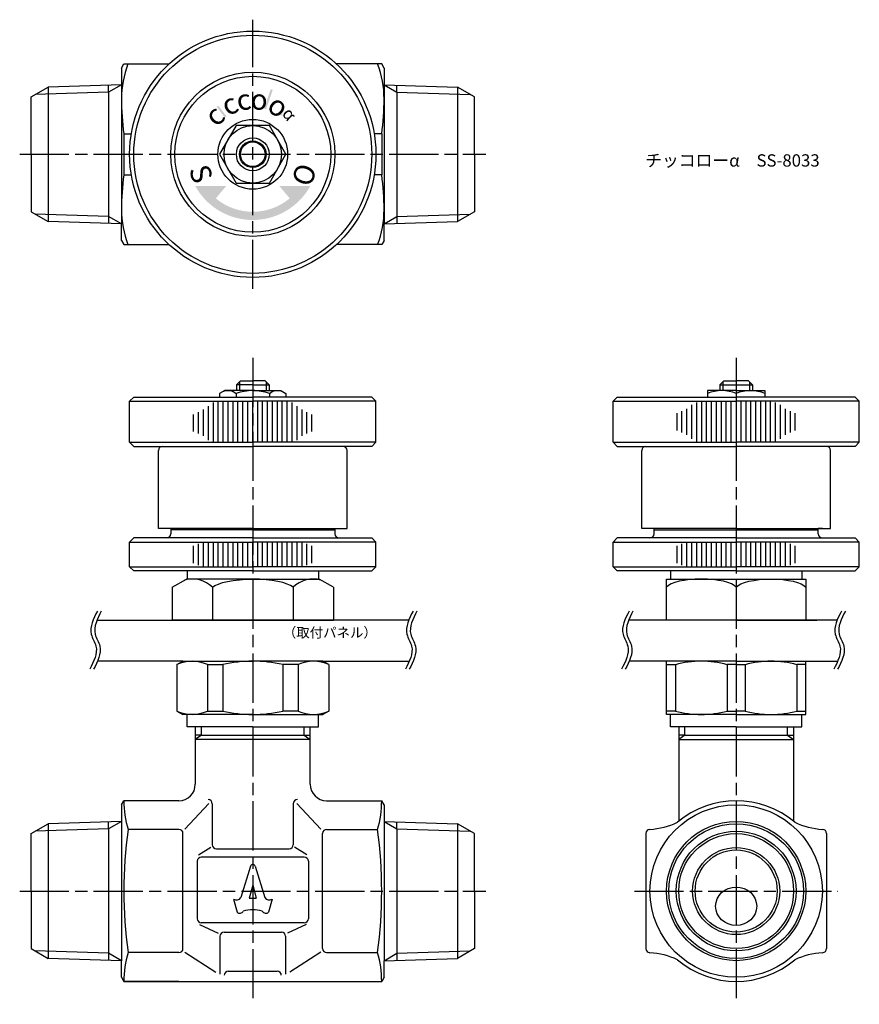
# Model space of a CAD drawing. Units: millimetres. Extents: x 141 to 243, y 271 to 391.
import ezdxf

# ---------------------------------------------------------------- set-up
doc = ezdxf.new("R2010")
doc.units = ezdxf.units.MM
doc.header["$LTSCALE"] = 0.5
doc.linetypes.add('AM_ISO08W050', pattern=[18, 12, -1.5, 3, -1.5])
doc.layers.add('AM_7', color=4, linetype='AM_ISO08W050', lineweight=25)
doc.styles.get("Standard").update_dxf_attribs({"font": 'ISOCP.SHX', "bigfont": 'EXTFONT.SHX'})

msp = doc.modelspace()

# ---------------------------------------------------------------- hatches: boundary and pattern name
h = msp.add_hatch(color=20)
h.paths.add_polyline_path([(164.8, 380.39, 0.008493), (164.6, 380.24), (165.58, 378.95, -0.010743), (165.77, 379.09)])
h.paths.add_polyline_path([(171.42, 382.32, 0.008005), (171.17, 382.4), (170.35, 380.05, -0.011481), (170.6, 379.96)])
h.paths.add_polyline_path([(172.29, 379.52), (172.21, 379.4, -0.017689), (172.55, 379.16), (172.64, 379.28, 0.017689)])
h = msp.add_hatch(color=20)
h.paths.add_polyline_path([(164.48, 369.1), (165.73, 370.59), (161.98, 370.59, 0.272842), (168.98, 366.47), (168.98, 367.47, -0.17635)])
h.paths.add_polyline_path([(175.98, 370.59), (172.23, 370.59), (173.48, 369.1, -0.17635), (168.98, 367.47), (168.98, 366.47, 0.272842)])
at = {"lineweight": 0}
for points in [[(178.98, 328.74), (178.98, 328.89), (158.98, 328.89), (158.98, 328.74)], [(237.87, 328.74), (237.87, 328.89), (217.87, 328.89), (217.87, 328.74)]]:
    msp.add_hatch(color=0, dxfattribs=at).paths.add_polyline_path(points)

# ---------------------------------------------------------------- linework, layer by layer
for p, q in [((152.98, 384.97), (153.27, 385.47)), ((152.98, 384.97), (152.98, 382.94)), ((153.27, 385.47), (158.78, 385.47)), ((184.69, 385.47), (179.18, 385.47)), ((184.98, 384.97), (184.69, 385.47)), ((184.98, 384.97), (184.98, 382.94)), ((141.98, 381.47), (144.06, 382.66)), ((152.98, 382.94), (144.06, 382.66)), ((144.06, 382.66), (144.06, 381.81)), ((152.98, 382.94), (151.42, 382.04)), ((151.42, 382.04), (151.42, 382.89)), ((152.98, 382.94), (152.98, 365.99)), ((184.98, 382.94), (193.91, 382.66)), ((184.98, 382.94), (186.55, 382.04)), ((184.98, 382.94), (184.98, 365.99)), ((186.55, 382.04), (186.55, 382.89)), ((195.98, 381.47), (193.91, 382.66)), ((193.91, 382.66), (193.91, 381.81)), ((141.98, 374.47), (141.98, 381.47)), ((151.42, 382.04), (142.49, 381.76)), ((144.06, 381.81), (144.06, 367.12)), ((151.42, 382.04), (151.42, 366.89)), ((186.55, 382.04), (195.48, 381.76)), ((186.55, 382.04), (186.55, 366.89)), ((193.91, 381.81), (193.91, 367.12)), ((195.98, 374.47), (195.98, 381.47)), ((153.27, 376.97), (154.19, 376.97)), ((153.27, 376.97), (153.27, 371.97)), ((184.69, 376.97), (183.77, 376.97)), ((184.69, 376.97), (184.69, 371.97)), ((141.98, 374.47), (141.98, 367.47)), ((195.98, 374.47), (195.98, 367.47)), ((153.27, 371.97), (154.19, 371.97)), ((153.27, 371.97), (154.19, 371.97)), ((184.69, 371.97), (183.77, 371.97)), ((184.69, 371.97), (183.77, 371.97)), ((141.98, 367.47), (144.06, 366.27)), ((151.42, 366.89), (142.49, 367.17)), ((144.06, 367.12), (144.06, 366.27)), ((186.55, 366.89), (195.48, 367.17)), ((195.98, 367.47), (193.91, 366.27)), ((193.91, 367.12), (193.91, 366.27)), ((152.98, 365.99), (144.06, 366.27)), ((152.98, 365.99), (151.42, 366.89)), ((151.42, 366.89), (151.42, 366.04)), ((152.98, 363.97), (152.98, 365.99)), ((152.98, 363.97), (152.98, 365.99)), ((184.98, 365.99), (186.55, 366.89)), ((184.98, 365.99), (193.91, 366.27)), ((184.98, 363.97), (184.98, 365.99)), ((184.98, 363.97), (184.98, 365.99)), ((186.55, 366.89), (186.55, 366.04)), ((152.98, 363.97), (153.27, 363.47)), ((152.98, 363.97), (153.27, 363.47)), ((153.27, 363.47), (158.78, 363.47)), ((153.27, 363.47), (158.78, 363.47)), ((184.69, 363.47), (179.18, 363.47)), ((184.69, 363.47), (179.18, 363.47)), ((184.98, 363.97), (184.69, 363.47)), ((184.98, 363.97), (184.69, 363.47)), ((166.98, 346.39), (167.48, 346.89)), ((167.36, 346.77), (167.36, 345.69)), ((167.48, 346.89), (168.98, 346.89)), ((170.48, 346.89), (168.98, 346.89)), ((170.98, 346.39), (170.48, 346.89)), ((170.6, 346.77), (170.6, 345.69)), ((225.87, 346.39), (226.37, 346.89)), ((226.25, 346.77), (226.25, 345.69)), ((226.37, 346.89), (227.87, 346.89)), ((229.37, 346.89), (227.87, 346.89)), ((229.87, 346.39), (229.37, 346.89)), ((229.49, 346.77), (229.49, 345.69)), ((165.58, 345.69), (164.94, 345.32)), ((168.98, 345.69), (165.58, 345.69)), ((168.98, 346.39), (166.98, 346.39)), ((166.98, 346.39), (166.98, 345.69)), ((168.98, 346.39), (170.98, 346.39)), ((168.98, 345.69), (172.38, 345.69)), ((170.98, 346.39), (170.98, 345.69)), ((172.38, 345.69), (173.02, 345.32)), ((227.87, 345.69), (224.37, 345.69)), ((224.37, 345.69), (224.37, 344.89)), ((225.87, 346.39), (225.87, 345.69)), ((225.87, 346.39), (229.87, 346.39)), ((227.87, 345.69), (231.37, 345.69)), ((227.87, 345.42), (227.87, 344.89)), ((229.87, 346.39), (229.87, 345.69)), ((231.37, 345.69), (231.37, 344.89)), ((164.94, 345.32), (164.94, 344.89)), ((166.96, 345.32), (166.96, 344.89)), ((171, 345.32), (171, 344.89)), ((173.02, 345.32), (173.02, 344.89)), ((227.87, 344.39), (227.87, 339.39)), ((154.48, 338.89), (168.98, 338.89)), ((157.48, 328.89), (157.48, 338.39)), ((157.98, 338.89), (168.98, 338.89)), ((179.98, 338.89), (168.98, 338.89)), ((183.48, 338.89), (168.98, 338.89)), ((180.48, 328.89), (180.48, 338.39)), ((213.37, 338.89), (227.87, 338.89)), ((216.37, 328.89), (216.37, 338.39)), ((242.37, 338.89), (227.87, 338.89)), ((239.37, 328.89), (239.37, 338.39)), ((168.98, 328.89), (157.48, 328.89)), ((158.98, 328.89), (158.98, 328.24)), ((168.98, 328.89), (180.48, 328.89)), ((178.98, 328.89), (178.98, 328.24)), ((227.87, 328.89), (216.37, 328.89)), ((217.87, 328.74), (237.87, 328.74)), ((227.87, 328.89), (239.37, 328.89)), ((238.37, 328.89), (237.87, 328.89)), ((227.87, 327.24), (227.87, 324.24)), ((159.17, 321.74), (160.9, 322.74)), ((168.97, 322.74), (160.9, 322.74)), ((169, 322.74), (177.07, 322.74)), ((178.8, 321.74), (177.07, 322.74)), ((219.37, 317.74), (219.37, 322.74)), ((219.37, 322.74), (236.37, 322.74)), ((236.37, 322.74), (236.37, 317.74)), ((150, 317.74), (168.98, 317.74)), ((187.99, 317.74), (168.98, 317.74)), ((227.87, 317.74), (214.78, 317.74)), ((240.18, 317.74), (227.87, 317.74)), ((160.46, 312.74), (150.06, 312.74)), ((177.5, 312.74), (188.05, 312.74)), ((227.87, 312.74), (214.84, 312.74)), ((219.37, 306.24), (219.37, 312.74)), ((219.37, 312.32), (220.46, 312.32)), ((220.46, 312.32), (220.46, 306.66)), ((227.87, 312.32), (226.78, 312.32)), ((226.78, 312.32), (226.78, 306.66)), ((227.87, 312.74), (240.24, 312.74)), ((227.87, 312.74), (240.24, 312.74)), ((227.87, 312.32), (228.96, 312.32)), ((228.96, 312.32), (228.96, 306.66)), ((235.28, 312.32), (235.28, 306.66)), ((236.37, 312.32), (235.28, 312.32)), ((236.37, 306.24), (236.37, 312.74)), ((220.46, 306.66), (219.37, 306.66)), ((226.78, 306.66), (227.87, 306.66)), ((228.96, 306.66), (227.87, 306.66)), ((235.28, 306.66), (236.37, 306.66)), ((161.98, 304.74), (161.98, 297.74)), ((162.73, 303.74), (162.73, 304.74)), ((175.23, 303.74), (175.23, 304.74)), ((175.98, 297.74), (175.98, 304.74)), ((220.87, 304.74), (220.87, 293.22)), ((221.62, 303.74), (221.62, 304.74)), ((234.12, 303.74), (234.12, 304.74)), ((234.87, 304.74), (234.87, 293.22)), ((162.73, 303.74), (161.98, 303.2)), ((162.73, 303.74), (161.98, 303.74)), ((162.73, 303.74), (175.23, 303.74)), ((175.23, 303.74), (175.98, 303.2)), ((175.23, 303.74), (175.98, 303.74)), ((221.62, 303.74), (220.87, 303.2)), ((221.62, 303.74), (220.87, 303.74)), ((221.62, 303.74), (234.12, 303.74)), ((234.12, 303.74), (234.87, 303.74)), ((234.12, 303.74), (234.87, 303.2)), ((234.12, 303.74), (234.87, 303.74)), ((175.98, 303.2), (161.98, 303.2)), ((220.87, 303.2), (234.87, 303.2)), ((152.98, 295.24), (153.27, 295.74)), ((152.98, 295.24), (152.98, 293.22)), ((159.98, 295.74), (153.27, 295.74)), ((177.98, 295.74), (184.69, 295.74)), ((184.98, 295.24), (184.69, 295.74)), ((184.98, 295.24), (184.98, 293.22)), ((141.98, 291.74), (144.06, 292.94)), ((152.98, 293.22), (144.06, 292.94)), ((144.06, 292.94), (144.06, 292.08)), ((152.98, 293.22), (151.42, 292.31)), ((151.42, 292.31), (151.42, 293.17)), ((152.98, 293.22), (152.98, 276.26)), ((184.98, 293.22), (193.91, 292.94)), ((184.98, 293.22), (186.55, 292.31)), ((184.98, 293.22), (184.98, 276.26)), ((186.55, 292.31), (186.55, 293.17)), ((195.98, 291.74), (193.91, 292.94)), ((193.91, 292.94), (193.91, 292.08)), ((141.98, 284.74), (141.98, 291.74)), ((151.42, 292.31), (142.49, 292.03)), ((144.06, 292.08), (144.06, 277.4)), ((151.42, 292.31), (151.42, 277.17)), ((186.55, 292.31), (195.48, 292.03)), ((186.55, 292.31), (186.55, 277.17)), ((193.91, 292.08), (193.91, 277.4)), ((195.98, 284.74), (195.98, 291.74)), ((216.87, 291.75), (216.87, 277.73)), ((238.87, 291.75), (238.87, 277.73)), ((168.7, 287.76), (167.53, 283.95)), ((169.28, 287.76), (170.44, 283.95)), ((141.98, 284.74), (141.98, 277.74)), ((195.98, 284.74), (195.98, 277.74)), ((166.64, 283.75), (167.07, 282.17)), ((171.33, 283.75), (170.91, 282.17)), ((141.98, 277.74), (144.06, 276.54)), ((151.42, 277.17), (142.49, 277.45)), ((144.06, 277.4), (144.06, 276.54)), ((152.98, 276.26), (151.42, 277.17)), ((151.42, 277.17), (151.42, 276.31)), ((184.98, 276.26), (186.55, 277.17)), ((186.55, 277.17), (195.48, 277.45)), ((186.55, 277.17), (186.55, 276.31)), ((195.98, 277.74), (193.91, 276.54)), ((193.91, 277.4), (193.91, 276.54)), ((152.98, 276.26), (144.06, 276.54)), ((152.98, 274.24), (152.98, 276.26)), ((184.98, 276.26), (193.91, 276.54)), ((184.98, 274.24), (184.98, 276.26)), ((152.98, 274.24), (153.27, 273.74)), ((153.27, 273.74), (168.98, 273.74)), ((159.98, 273.74), (153.27, 273.74)), ((168.98, 273.74), (184.69, 273.74)), ((184.98, 274.24), (184.69, 273.74))]:
    msp.add_line(p, q)
at = {"color": 0}
for p, q in [((153.98, 344.39), (154.48, 344.89)), ((153.98, 339.39), (153.98, 344.39)), ((153.98, 344.39), (168.98, 344.39)), ((154.48, 344.89), (168.98, 344.89)), ((164.18, 339.39), (164.18, 344.23)), ((164.78, 339.39), (164.78, 344.39)), ((165.38, 339.39), (165.38, 344.39)), ((165.98, 339.39), (165.98, 344.39)), ((166.58, 339.39), (166.58, 344.39)), ((167.18, 339.39), (167.18, 344.39)), ((167.78, 339.39), (167.78, 344.39)), ((168.38, 339.39), (168.38, 344.39)), ((183.48, 344.89), (168.98, 344.89)), ((183.98, 344.39), (168.98, 344.39)), ((168.98, 339.39), (168.98, 344.39)), ((169.58, 339.39), (169.58, 344.39)), ((170.18, 339.39), (170.18, 344.39)), ((170.78, 339.39), (170.78, 344.39)), ((171.38, 339.39), (171.38, 344.39)), ((171.98, 339.39), (171.98, 344.39)), ((172.58, 339.39), (172.58, 344.39)), ((173.18, 339.39), (173.18, 344.39)), ((173.78, 339.39), (173.78, 344.23)), ((183.98, 344.39), (183.48, 344.89)), ((183.98, 339.39), (183.98, 344.39)), ((212.87, 344.39), (213.37, 344.89)), ((212.87, 339.39), (212.87, 344.39)), ((212.87, 344.39), (227.87, 344.39)), ((213.37, 344.89), (227.87, 344.89)), ((223.07, 339.39), (223.07, 344.23)), ((223.67, 339.39), (223.67, 344.39)), ((224.27, 339.39), (224.27, 344.39)), ((224.87, 339.39), (224.87, 344.39)), ((225.47, 339.39), (225.47, 344.39)), ((226.07, 339.39), (226.07, 344.39)), ((226.67, 339.39), (226.67, 344.39)), ((227.27, 339.39), (227.27, 344.39)), ((242.37, 344.89), (227.87, 344.89)), ((242.87, 344.39), (227.87, 344.39)), ((228.47, 339.39), (228.47, 344.39)), ((229.07, 339.39), (229.07, 344.39)), ((229.67, 339.39), (229.67, 344.39)), ((230.27, 339.39), (230.27, 344.39)), ((230.87, 339.39), (230.87, 344.39)), ((231.47, 339.39), (231.47, 344.39)), ((232.07, 339.39), (232.07, 344.39)), ((232.67, 339.39), (232.67, 344.23)), ((242.87, 344.39), (242.37, 344.89)), ((242.87, 339.39), (242.87, 344.39)), ((162.38, 340.46), (162.38, 343.07)), ((162.98, 340.17), (162.98, 343.37)), ((163.58, 339.65), (163.58, 343.78)), ((174.38, 339.65), (174.38, 343.78)), ((174.98, 340.17), (174.98, 343.37)), ((175.58, 340.46), (175.58, 343.07)), ((221.27, 340.58), (221.27, 343.19)), ((221.87, 340.29), (221.87, 343.48)), ((222.47, 339.82), (222.47, 343.95)), ((233.27, 339.82), (233.27, 343.95)), ((233.87, 340.29), (233.87, 343.48)), ((234.47, 340.58), (234.47, 343.19)), ((161.78, 340.69), (161.78, 342.78)), ((176.18, 340.69), (176.18, 342.78)), ((220.67, 340.84), (220.67, 342.93)), ((235.07, 340.84), (235.07, 342.93)), ((153.98, 339.39), (168.98, 339.39)), ((153.98, 339.39), (154.48, 338.89)), ((183.98, 339.39), (168.98, 339.39)), ((183.98, 339.39), (183.48, 338.89)), ((212.87, 339.39), (227.87, 339.39)), ((212.87, 339.39), (213.37, 338.89)), ((242.87, 339.39), (227.87, 339.39)), ((242.87, 339.39), (242.37, 338.89)), ((168.98, 328.74), (158.98, 328.74)), ((168.98, 328.74), (178.98, 328.74)), ((153.98, 327.24), (154.48, 327.74)), ((168.98, 327.74), (154.48, 327.74)), ((168.98, 327.74), (183.48, 327.74)), ((183.98, 327.24), (183.48, 327.74)), ((212.87, 327.24), (213.37, 327.74)), ((227.87, 327.74), (213.37, 327.74)), ((227.87, 327.74), (242.37, 327.74)), ((242.87, 327.24), (242.37, 327.74)), ((153.98, 327.24), (168.98, 327.24)), ((153.98, 324.24), (153.98, 327.24)), ((161.78, 324.69), (161.78, 326.78)), ((162.38, 324.44), (162.38, 327.04)), ((162.98, 324.24), (162.98, 327.22)), ((163.58, 324.24), (163.58, 327.24)), ((164.18, 324.24), (164.18, 327.24)), ((164.78, 324.24), (164.78, 327.24)), ((165.38, 324.24), (165.38, 327.24)), ((165.98, 324.24), (165.98, 327.24)), ((166.58, 324.24), (166.58, 327.24)), ((167.18, 324.24), (167.18, 327.24)), ((167.78, 324.24), (167.78, 327.24)), ((168.38, 324.24), (168.38, 327.24)), ((183.98, 327.24), (168.98, 327.24)), ((168.98, 324.24), (168.98, 327.24)), ((169.58, 324.24), (169.58, 327.24)), ((170.18, 324.24), (170.18, 327.24)), ((170.78, 324.24), (170.78, 327.24)), ((171.38, 324.24), (171.38, 327.24)), ((171.98, 324.24), (171.98, 327.24)), ((172.58, 324.24), (172.58, 327.24)), ((173.18, 324.24), (173.18, 327.24)), ((173.78, 324.24), (173.78, 327.24)), ((174.38, 324.24), (174.38, 327.24)), ((174.98, 324.24), (174.98, 327.22)), ((175.58, 324.44), (175.58, 327.04)), ((176.18, 324.69), (176.18, 326.78)), ((183.98, 324.24), (183.98, 327.24)), ((212.87, 327.24), (227.87, 327.24)), ((212.87, 324.24), (212.87, 327.24)), ((220.67, 324.69), (220.67, 326.78)), ((221.27, 324.44), (221.27, 327.04)), ((221.87, 324.24), (221.87, 327.22)), ((222.47, 324.24), (222.47, 327.24)), ((223.07, 324.24), (223.07, 327.24)), ((223.67, 324.24), (223.67, 327.24)), ((224.27, 324.24), (224.27, 327.24)), ((224.87, 324.24), (224.87, 327.24)), ((225.47, 324.24), (225.47, 327.24)), ((226.07, 324.24), (226.07, 327.24)), ((226.67, 324.24), (226.67, 327.24)), ((227.27, 324.24), (227.27, 327.24)), ((242.87, 327.24), (227.87, 327.24)), ((228.47, 324.24), (228.47, 327.24)), ((229.07, 324.24), (229.07, 327.24)), ((229.67, 324.24), (229.67, 327.24)), ((230.27, 324.24), (230.27, 327.24)), ((230.87, 324.24), (230.87, 327.24)), ((231.47, 324.24), (231.47, 327.24)), ((232.07, 324.24), (232.07, 327.24)), ((232.67, 324.24), (232.67, 327.24)), ((233.27, 324.24), (233.27, 327.24)), ((233.87, 324.24), (233.87, 327.22)), ((234.47, 324.44), (234.47, 327.04)), ((235.07, 324.69), (235.07, 326.78)), ((242.87, 324.24), (242.87, 327.24)), ((153.98, 324.24), (168.98, 324.24)), ((153.98, 324.24), (154.48, 323.74)), ((183.98, 324.24), (168.98, 324.24)), ((183.98, 324.24), (183.48, 323.74)), ((212.87, 324.24), (227.87, 324.24)), ((212.87, 324.24), (213.37, 323.74)), ((242.87, 324.24), (227.87, 324.24)), ((242.87, 324.24), (242.37, 323.74)), ((160.98, 323.74), (160.98, 322.74)), ((176.98, 323.74), (176.98, 322.74)), ((219.87, 323.74), (219.87, 322.74)), ((235.87, 323.74), (235.87, 322.74)), ((159.17, 321.74), (159.17, 317.74)), ((164.08, 321.74), (164.08, 317.74)), ((173.89, 321.74), (173.89, 317.74)), ((178.8, 321.74), (178.8, 317.74)), ((227.87, 321.74), (227.87, 317.74)), ((227.87, 321.42), (227.87, 317.74)), ((168.98, 317.74), (159.17, 317.74)), ((168.98, 317.74), (178.8, 317.74)), ((227.87, 317.74), (237.69, 317.74)), ((168.98, 306.24), (160.46, 306.24)), ((160.98, 304.74), (160.98, 306.24)), ((168.98, 306.24), (177.5, 306.24)), ((176.98, 304.74), (176.98, 306.24)), ((227.87, 306.24), (219.37, 306.24)), ((219.87, 304.74), (219.87, 306.24)), ((227.87, 306.24), (236.37, 306.24)), ((235.87, 304.74), (235.87, 306.24)), ((168.98, 304.74), (160.98, 304.74)), ((168.98, 304.74), (176.98, 304.74)), ((227.87, 304.74), (219.87, 304.74)), ((227.87, 304.74), (235.87, 304.74)), ((160.69, 292.26), (163.63, 295.39)), ((164.05, 295.37), (164.05, 290.38)), ((173.92, 295.37), (173.92, 290.38)), ((177.28, 292.26), (174.33, 295.39)), ((152.98, 293.07), (152.98, 276.41)), ((184.98, 293.07), (184.98, 276.41)), ((159.98, 292.24), (153.78, 292.24)), ((160.48, 277.74), (160.48, 291.74)), ((177.48, 277.74), (177.48, 291.74)), ((177.98, 292.24), (184.18, 292.24)), ((162.38, 289.14), (163.89, 290.07)), ((164.55, 289.88), (173.42, 289.88)), ((175.58, 289.14), (174.08, 290.07)), ((162.21, 288.37), (162.21, 281.37)), ((175.25, 288.87), (162.71, 288.87)), ((175.75, 288.37), (175.75, 281.37)), ((168.99, 285.46), (168.56, 283.88)), ((168.99, 285.46), (169.41, 283.88)), ((168.56, 283.88), (169.41, 283.88)), ((162.49, 280.68), (164.77, 279.59)), ((175.25, 280.87), (162.71, 280.87)), ((175.48, 280.68), (173.2, 279.59)), ((160.48, 277.74), (160.48, 280.24)), ((165.48, 279.73), (172.48, 279.73)), ((177.48, 277.74), (177.48, 280.24)), ((164.98, 279.23), (164.98, 274.62)), ((172.98, 279.23), (172.98, 274.62)), ((159.98, 277.24), (153.78, 277.24)), ((160.69, 277.29), (164.47, 274.85)), ((177.28, 277.29), (173.49, 274.85)), ((177.98, 277.24), (184.18, 277.24)), ((166, 274.98), (171.96, 274.98))]:
    msp.add_line(p, q, dxfattribs=at)
at = {"color": 0, "linetype": 'ByBlock'}
for p, q in [((217.87, 328.24), (217.87, 328.89)), ((237.87, 328.24), (237.87, 328.89)), ((168.98, 323.74), (154.48, 323.74)), ((168.98, 323.74), (183.48, 323.74)), ((227.87, 323.74), (213.37, 323.74)), ((227.87, 323.74), (242.37, 323.74)), ((159.73, 312.32), (160.46, 312.74)), ((159.73, 312.32), (159.73, 306.66)), ((160.46, 312.74), (168.98, 312.74)), ((160.46, 312.74), (168.98, 312.74)), ((163.45, 312.32), (163.45, 306.66)), ((163.45, 312.32), (165.33, 312.32)), ((165.33, 312.32), (165.33, 306.66)), ((177.5, 312.74), (168.98, 312.74)), ((177.5, 312.74), (168.98, 312.74)), ((172.63, 312.32), (172.63, 306.66)), ((174.52, 312.32), (172.63, 312.32)), ((174.52, 312.32), (174.52, 306.66)), ((178.23, 312.32), (177.5, 312.74)), ((178.23, 312.32), (178.23, 306.66)), ((159.73, 306.66), (160.46, 306.24)), ((163.45, 306.66), (165.33, 306.66)), ((174.52, 306.66), (172.63, 306.66)), ((178.23, 306.66), (177.5, 306.24))]:
    msp.add_line(p, q, dxfattribs=at)
msp.add_lwpolyline([(166.96, 377.97), (164.94, 374.47), (166.96, 370.97), (171, 370.97), (173.02, 374.47), (171, 377.97)], close=True)
at = {"color": 0}
for radius in [15, 10, 9.5]:
    msp.add_circle((168.98, 374.47), radius, dxfattribs=at)
for centre, radius in [((168.98, 374.47), 14.5), ((168.98, 374.47), 4.25), ((168.98, 374.47), 3.5), ((168.98, 374.47), 2), ((168.98, 374.47), 1.62), ((168.98, 374.47), 1.5), ((227.87, 284.74), 10.5), ((227.87, 284.74), 8.48), ((227.87, 284.74), 8.2), ((227.87, 284.74), 7.29), ((227.87, 284.74), 7), ((227.87, 284.74), 5.3), ((227.87, 284.74), 5)]:
    msp.add_circle(centre, radius)
for centre, radius, start, end in [((164.67, 381.22), 11.69, 158.6793, 180), ((173.29, 381.22), 11.69, 360, 21.3207), ((184.41, 381.22), 31.43, 180, 187.7715), ((153.55, 381.22), 31.43, 352.2285, 0), ((184.41, 367.72), 31.43, 172.2285, 180), ((153.55, 367.72), 31.43, 0, 7.7715), ((164.67, 367.72), 11.69, 180, 201.3207), ((173.29, 367.72), 11.69, 338.6793, 0), ((165.95, 344.12), 1.56, 49.7398, 109.7398), ((168.98, 339.99), 5.7, 90, 110.7709), ((168.98, 339.99), 5.7, 69.2291, 90), ((172.01, 344.12), 1.56, 70.2602, 130.2602), ((226.12, 341.37), 4.32, 66.1022, 113.8978), ((229.62, 341.37), 4.32, 66.1022, 113.8978), ((157.98, 338.39), 0.5, 90, 180), ((179.98, 338.39), 0.5, 0, 90), ((216.87, 338.39), 0.5, 90, 180), ((238.87, 338.39), 0.5, 0, 90), ((161.62, 319.23), 3.51, 45.6547, 105.6547), ((176.34, 319.23), 3.51, 74.3453, 134.3453), ((223.62, 300.68), 12.05, 74.8044, 105.196), ((232.12, 300.68), 12.05, 74.804, 105.1956), ((223.62, 318.29), 12.05, 254.804, 285.1956), ((232.12, 318.29), 12.05, 254.8044, 285.196), ((159.98, 297.74), 2, 270, 0), ((177.98, 297.74), 2, 180, 270), ((165.51, 295.74), 12.23, 180, 196.6234), ((172.46, 295.74), 12.23, 343.3766, 360), ((227.87, 284.74), 11, 49.5625, 130.4375), ((216.87, 301.24), 9, 273.017, 295.4338), ((238.87, 301.24), 9, 244.5662, 266.983), ((208.53, 284.74), 55.26, 172.1996, 187.8004), ((129.43, 284.74), 55.26, 352.1996, 7.8004), ((217.37, 291.75), 0.5, 93.017, 180), ((238.37, 291.75), 0.5, 0, 86.983), ((168.99, 287.68), 0.303, 90, 163), ((168.99, 287.68), 0.303, 17, 90), ((166.99, 284.3), 0.645, 237.7232, 327.3711), ((170.98, 284.3), 0.645, 212.6289, 302.2768), ((167.4, 282.53), 0.493, 226.9662, 330.0327), ((168.99, 278.6), 3.87, 90.1016, 107.4993), ((168.98, 278.6), 3.87, 72.5007, 89.8984), ((170.57, 282.53), 0.493, 209.9673, 313.0338), ((165.51, 273.74), 12.23, 163.3766, 180), ((172.46, 273.74), 12.23, 0, 16.6234), ((217.37, 277.73), 0.5, 180, 266.983), ((216.87, 268.24), 9, 64.5662, 86.983), ((238.87, 268.24), 9, 93.017, 115.4338), ((238.37, 277.73), 0.5, 273.017, 0), ((227.87, 284.74), 11, 229.5625, 310.4375)]:
    msp.add_arc(centre, radius, start, end)
for centre, start, end in [((158.48, 328.24), 270, 360), ((179.48, 328.24), 180, 270), ((217.37, 328.24), 270, 0), ((238.37, 328.24), 180, 270), ((163.55, 295.37), 0, 90), ((174.42, 295.37), 90, 180), ((159.98, 291.74), 0, 90), ((177.98, 291.74), 90, 180), ((164.55, 290.38), 180, 270), ((173.42, 290.38), 270, 0), ((162.71, 288.37), 90, 180), ((175.25, 288.37), 0, 90), ((162.71, 281.37), 180, 270), ((175.25, 281.37), 270, 0), ((165.48, 279.23), 90, 180), ((172.48, 279.23), 0, 90), ((159.98, 277.74), 270, 0), ((177.98, 277.74), 180, 270), ((166, 274.48), 90, 180), ((171.96, 274.48), 0, 90)]:
    msp.add_arc(centre, 0.5, start, end, dxfattribs=at)
at = {"color": 0, "linetype": 'ByBlock'}
for centre, radius, start, end in [((161.59, 308.44), 4.3, 64.4173, 115.5827), ((168.98, 296.74), 16, 90, 103.1796), ((168.98, 296.74), 16, 76.8204, 90), ((176.38, 308.44), 4.3, 64.4173, 115.5827), ((161.59, 310.54), 4.3, 244.4173, 295.5827), ((168.98, 322.24), 16, 256.8204, 270), ((168.98, 322.24), 16, 270, 283.1796), ((176.38, 310.54), 4.3, 244.4173, 295.5827)]:
    msp.add_arc(centre, radius, start, end, dxfattribs=at)
at = {"color": 0, "extrusion": (0, 0, -1)}
msp.add_ellipse((168.98, 321.42), major_axis=(5.11, 0.06), ratio=0.258093, start_param=3.429535, end_param=4.715274, dxfattribs=at)
at = {"color": 0}
msp.add_ellipse((168.98, 321.42), major_axis=(-5.11, 0.06), ratio=0.258093, start_param=3.429535, end_param=4.715274, dxfattribs=at)
msp.add_ellipse((223.62, 321.42), major_axis=(4.38, 0), ratio=0.301323, start_param=0.244864, end_param=2.896729)
at = {"extrusion": (0, 0, -1)}
msp.add_ellipse((232.12, 321.42), major_axis=(-4.38, 0), ratio=0.301324, start_param=0.244863, end_param=2.896729, dxfattribs=at)
msp.add_ellipse((227.87, 282.89), major_axis=(-2.5, 0), ratio=0.935504)
for points in [[(150.06, 318.84), (149.58, 317.89), (148.82, 316.43), (150.36, 314.16), (149.61, 312.7), (149.12, 311.75)], [(150.53, 318.84), (150.04, 317.89), (149.29, 316.43), (150.83, 314.16), (150.07, 312.7), (149.58, 311.75)], [(188.52, 318.84), (188.03, 317.89), (187.28, 316.43), (188.82, 314.16), (188.06, 312.7), (187.58, 311.75)], [(188.98, 318.84), (188.49, 317.89), (187.74, 316.43), (189.28, 314.16), (188.53, 312.7), (188.04, 311.75)], [(214.84, 318.84), (214.35, 317.89), (213.6, 316.43), (215.14, 314.16), (214.39, 312.7), (213.9, 311.75)], [(215.3, 318.84), (214.82, 317.89), (214.06, 316.43), (215.6, 314.16), (214.85, 312.7), (214.36, 311.75)], [(240.7, 318.84), (240.22, 317.89), (239.46, 316.43), (241, 314.16), (240.25, 312.7), (239.76, 311.75)], [(241.17, 318.84), (240.68, 317.89), (239.93, 316.43), (241.47, 314.16), (240.71, 312.7), (240.23, 311.75)]]:
    msp.add_open_spline(points, degree=3, knots=[0, 0, 0, 0, 2.915912, 4.480824, 7.396443, 7.396443, 7.396443, 7.396443])
at = {"layer": 'AM_7'}
for p, q in [((168.98, 358.07), (168.98, 390.86)), ((140.59, 374.47), (197.38, 374.47)), ((168.98, 349.68), (168.98, 270.95)), ((227.87, 349.68), (227.87, 270.95)), ((140.59, 284.74), (197.38, 284.74)), ((215.47, 284.74), (240.27, 284.74))]:
    msp.add_line(p, q, dxfattribs=at)

# ---------------------------------------------------------------- texts
at = {"color": 20, "extrusion": (0, 0, -1), "attachment_point": 1}
for s, insert, char_height, width, text_direction in [('{\\fMS UI Gothic|b0|i0|c128|p17;c}', (167.37, 379.08), 2.5, 1.63, (0.981627, 0.190809, 0)), ('{\\fMS UI Gothic|b0|i0|c0|p17;o}', (168.64, 379.31), 2.5, 1.63, (0.99863, -0.052336, 0)), ('{\\fMS UI Gothic|b0|i0|c128|p17;c}', (166.23, 378.47), 2.5, 1.63, (0.891007, 0.45399, 0)), ('{\\fMS UI Gothic|b0|i0|c0|p17;o}', (170.18, 379.37), 2.5, 1.63, (0.829038, -0.559193, 0)), ('{\\fMS UI Gothic|b0|i0|c128|p17;c}', (165.07, 377.24), 2.5, 1.63, (0.694658, 0.71934, 0)), ('{\\fMS UI Gothic|b0|i0|c128|p17;α}', (172.15, 379.18), 1.5, 1.63, (0.601815, -0.798636, 0)), ('{\\fMS UI Gothic|b0|i0|c0|p17;O}', (174.48, 373.58), 2.5, 0.9517, (-0.325568, -0.945519, 0))]:
    msp.add_mtext(s, dxfattribs=dict(at, insert=insert, char_height=char_height, width=width, text_direction=text_direction))
at = {"insert": (216.79, 374.47), "char_height": 1.5, "attachment_point": 1}
msp.add_mtext_dynamic_manual_height_columns('チッコローα\u3000SS-8033', width=21.1044, gutter_width=7.5, heights=[0], dxfattribs=at)
at = {"color": 20, "insert": (163.5, 373.48), "char_height": 2.5, "width": 0.9517, "attachment_point": 1, "rotation": 290}
msp.add_mtext('{\\fMS UI Gothic|b0|i0|c128|p17;S}', dxfattribs=at)
at = {"color": 0, "insert": (172.64, 316.82), "char_height": 1.2, "width": 13.6963, "attachment_point": 1}
msp.add_mtext('（取付パネル）', dxfattribs=at)

doc.saveas('drawing.dxf')
